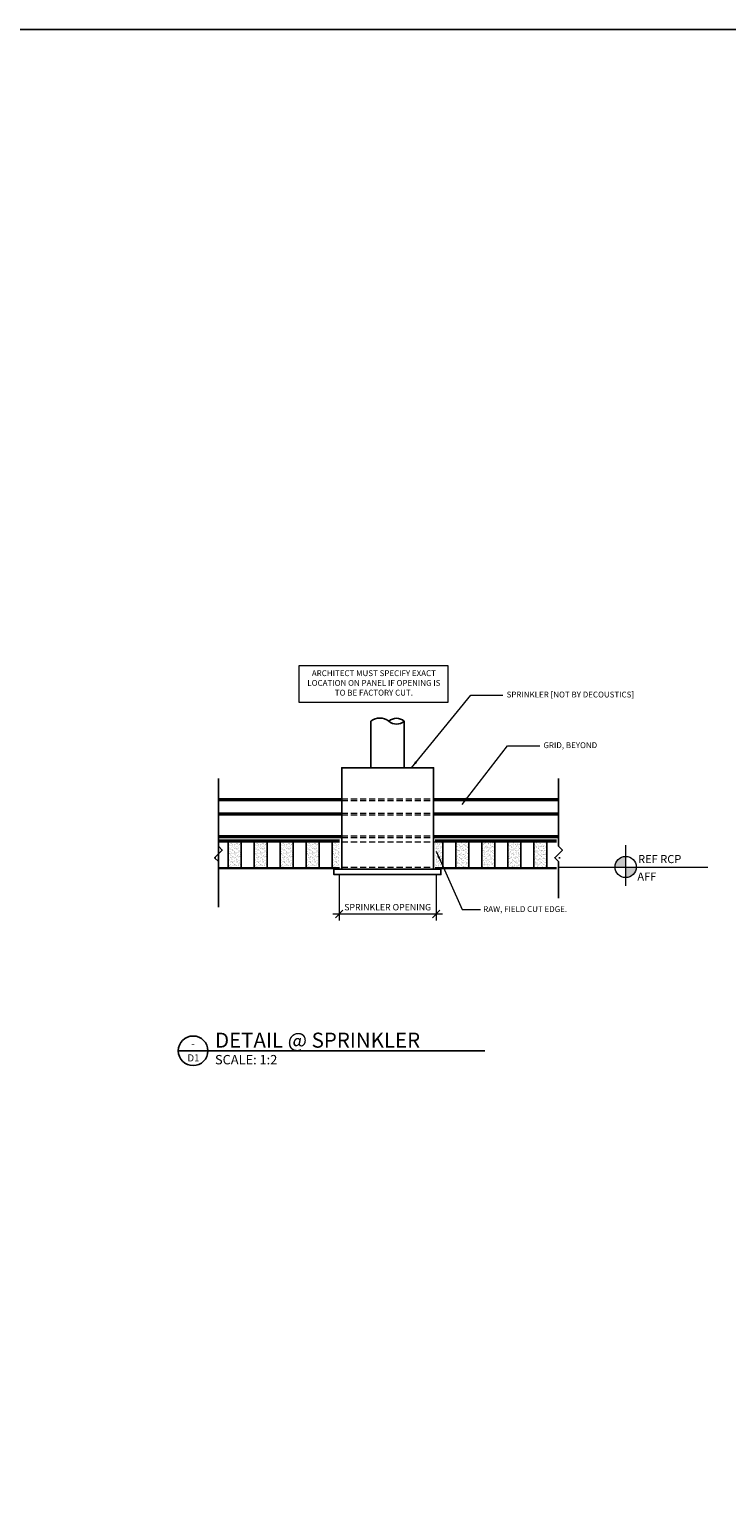
# Model space of a CAD drawing. Units: inches. Extents: x -30752 to -27528, y 2985 to 4801.
# Drawn here: x -29363 to -28934, y 3893 to 4801 of the extents above; entities that cross this region are included whole.
import ezdxf
from ezdxf.enums import TextEntityAlignment as Align

# ---------------------------------------------------------------- set-up
doc = ezdxf.new("R2010")
doc.units = ezdxf.units.IN
doc.header["$LTSCALE"] = 15
doc.header["$MEASUREMENT"] = 0
doc.linetypes.add('HIDDEN', pattern=[0.375, 0.25, -0.125])
for name, color, linetype in [('001 Red', 1, 'Continuous'), ('MARK', 6, 'Continuous'), ('PANELS-VP', 3, 'Continuous'), ('TEXT_ARCH', 6, 'Continuous')]:
    doc.layers.add(name, color=color, linetype=linetype)
for name, color, linetype, lineweight in [('Ceilincio Grid', 6, 'Continuous', 25), ('Detail Text', 132, 'Continuous', 18), ('DIM-D', 3, 'Continuous', 20), ('HATCH', 114, 'Continuous', 5), ('PANELS', 4, 'Continuous', 20), ('SPRINKLER', 6, 'Continuous', 25)]:
    doc.layers.add(name, color=color, linetype=linetype, lineweight=lineweight)
doc.layers.add('VP', color=7, linetype='Continuous', plot=False)
doc.styles.add('HALEY', font='arial.ttf')
doc.styles.add('ROMANS', font='romans.shx')
doc.styles.add('style1', font='arial.ttf', dxfattribs={"width": 0.9})
doc.dimstyles.new('02DIM_ALT', dxfattribs={"dimscale": 2.2, "dimtxt": 1.8, "dimasz": 2.1, "dimexe": 1.8, "dimexo": 1.8, "dimgap": 1, "dimtad": 1, "dimdec": 1, "dimzin": 0, "dimdsep": 46, "dimtxsty": 'HALEY', "dimblk1": 'OBLIQUE', "dimblk2": 'OBLIQUE', "dimsah": 1, "dimcen": 2.1, "dimdle": 1.8, "dimclrd": 256, "dimclre": 256, "dimclrt": 6, "dimadec": 1, "dimazin": 0, "dimtfac": 1, "dimtdec": 1, "dimtmove": 0, "dimatfit": 3, "dimfxl": 1, "dimfrac": 2, "dimtolj": 1, "dimtzin": 0, "dimlwd": -1, "dimlwe": -1, "dimarcsym": 0})
pattern_1 = [(37.5, (29904.2295, -4301.9387), (-0.06299336, 1.92682377), [0, -1.52, 0, -1.7, 0, -1.625]), (7.5, (29904.2295, -4301.9387), (1.7697767, 2.82214607), [0, -0.82, 0, -1.37, 0, -0.525]), (327.5, (29902.9995, -4301.9387), (3.11414186, 0.005659054), [0, -0.5, 0, -1.8, 0, -2.35]), (317.5, (29902.9995, -4301.9387), (3.0061266, 0.87767556), [0, -0.25, 0, -1.18, 0, -1.35])]
pattern_2 = [(37.5, (29920.2295, -4301.9387), (-0.06299336, 1.92682377), [0, -1.52, 0, -1.7, 0, -1.625]), (7.5, (29920.2295, -4301.9387), (1.7697767, 2.82214607), [0, -0.82, 0, -1.37, 0, -0.525]), (327.5, (29918.9995, -4301.9387), (3.11414186, 0.005659054), [0, -0.5, 0, -1.8, 0, -2.35]), (317.5, (29918.9995, -4301.9387), (3.0061266, 0.87767556), [0, -0.25, 0, -1.18, 0, -1.35])]
pattern_3 = [(37.5, (29936.2295, -4301.9387), (-0.06299336, 1.92682377), [0, -1.52, 0, -1.7, 0, -1.625]), (7.5, (29936.2295, -4301.9387), (1.7697767, 2.82214607), [0, -0.82, 0, -1.37, 0, -0.525]), (327.5, (29934.9995, -4301.9387), (3.11414186, 0.005659054), [0, -0.5, 0, -1.8, 0, -2.35]), (317.5, (29934.9995, -4301.9387), (3.0061266, 0.87767556), [0, -0.25, 0, -1.18, 0, -1.35])]
pattern_4 = [(37.5, (29952.2295, -4301.9387), (-0.06299336, 1.92682377), [0, -1.52, 0, -1.7, 0, -1.625]), (7.5, (29952.2295, -4301.9387), (1.7697767, 2.82214607), [0, -0.82, 0, -1.37, 0, -0.525]), (327.5, (29950.9995, -4301.9387), (3.11414186, 0.005659054), [0, -0.5, 0, -1.8, 0, -2.35]), (317.5, (29950.9995, -4301.9387), (3.0061266, 0.87767556), [0, -0.25, 0, -1.18, 0, -1.35])]
pattern_5 = [(37.5, (29968.2295, -4301.9387), (-0.06299336, 1.92682377), [0, -1.52, 0, -1.7, 0, -1.625]), (7.5, (29968.2295, -4301.9387), (1.7697767, 2.82214607), [0, -0.82, 0, -1.37, 0, -0.525]), (327.5, (29966.9995, -4301.9387), (3.11414186, 0.005659054), [0, -0.5, 0, -1.8, 0, -2.35]), (317.5, (29966.9995, -4301.9387), (3.0061266, 0.87767556), [0, -0.25, 0, -1.18, 0, -1.35])]

# ---------------------------------------------------------------- blocks, each defined once
blk = doc.blocks.new('_OBLIQUE')
at = {"color": 0, "linetype": 'ByBlock'}
blk.add_line((-0.5, -0.5), (0.5, 0.5), dxfattribs=at)
blk = doc.blocks.new('*D208')
at = {"layer": 'DEFPOINTS', "color": 0, "lineweight": -3, "ltscale": 5, "transparency": 16777216}
for p in [(-29172.53, 4284.16, 0), (-29112.81, 4284.16, 0), (-29172.53, 4255.92)]:
    blk.add_point(p, dxfattribs=at)
at = {"layer": 'DIM-D', "ltscale": 5, "transparency": 16777216}
for p, q in [((-29172.53, 4280.2), (-29172.53, 4251.96)), ((-29112.81, 4280.2), (-29112.81, 4251.96)), ((-29108.85, 4255.92), (-29176.49, 4255.92))]:
    blk.add_line(p, q, dxfattribs=at)
at = {"layer": 'DIM-D', "ltscale": 5, "transparency": 16777216, "xscale": 4.620000000000001, "yscale": 4.620000000000001, "zscale": 4.620000000000001, "rotation": 180}
blk.add_blockref('_OBLIQUE', (-29172.53, 4255.92), dxfattribs=at)
at = {"layer": 'DIM-D', "ltscale": 5, "transparency": 16777216, "xscale": 4.620000000000001, "yscale": 4.620000000000001, "zscale": 4.620000000000001}
blk.add_blockref('_OBLIQUE', (-29112.81, 4255.92), dxfattribs=at)
at = {"layer": 'DIM-D', "color": 6, "ltscale": 5, "transparency": 16777216, "insert": (-29142.67, 4260.17), "char_height": 3.96, "attachment_point": 5, "style": 'HALEY'}
blk.add_mtext('\\A1;SPRINKLER OPENING ', dxfattribs=at)
blk = doc.blocks.new('TITLE BAR')
at = {"color": 6}
blk.add_line((5, 0), (-5, 0), dxfattribs=at)
blk.add_circle((0, 0), 5, dxfattribs=at)
at = {"color": 3, "style": 'ROMANS'}
for tag, p, height in [('TITLE', (7.4, 1.06), 5.08), ('SCALE', (7.4, -4.59), 3.17), ('PANEL', (62.89, -4.59), 3.17), ('REF:', (7.4, -9.15), 3.17), ('FINISH:', (62.89, -9.11), 3.17)]:
    blk.add_attdef(tag, p, '', height=height, dxfattribs=at)
for tag, p in [('0', (-0.02, 1.29)), ('00', (0.11, -3.6))]:
    blk.add_attdef(tag, text='', height=2.38, dxfattribs=at).set_placement(p, align=Align.CENTER)

msp = doc.modelspace()

# ---------------------------------------------------------------- hatches: boundary and pattern name
at = {"layer": 'Detail Text', "linetype": 'Continuous'}
h = msp.add_hatch(color=256, dxfattribs=at)
h.paths.add_polyline_path([(-28996.01, 4291.5, 0.414214), (-29002.57, 4284.94), (-28996.01, 4284.94)])
h.paths.add_polyline_path([(-28989.45, 4284.94), (-28996.01, 4284.94), (-28996.01, 4278.38, 0.414214)])
at = {"layer": 'HATCH', "ltscale": 5}
h = msp.add_hatch(dxfattribs=at)
h.set_pattern_fill('AR-SAND', color=256)
h.set_pattern_definition(pattern_1)
h.paths.add_polyline_path([(-29232.98, 4284.44), (-29240.98, 4284.44), (-29240.98, 4300.44), (-29232.98, 4300.44)])
h = msp.add_hatch(dxfattribs=at)
h.set_pattern_fill('AR-SAND', color=256)
h.set_pattern_definition(pattern_2)
h.paths.add_polyline_path([(-29216.98, 4284.44), (-29224.98, 4284.44), (-29224.98, 4300.44), (-29216.98, 4300.44)])
h = msp.add_hatch(dxfattribs=at)
h.set_pattern_fill('AR-SAND', color=256)
h.set_pattern_definition(pattern_3)
h.paths.add_polyline_path([(-29200.98, 4284.44), (-29208.98, 4284.44), (-29208.98, 4300.44), (-29200.98, 4300.44)])
h = msp.add_hatch(dxfattribs=at)
h.set_pattern_fill('AR-SAND', color=256)
h.set_pattern_definition(pattern_4)
h.paths.add_polyline_path([(-29184.98, 4284.44), (-29192.98, 4284.44), (-29192.98, 4300.44), (-29184.98, 4300.44)])
h = msp.add_hatch(dxfattribs=at)
h.set_pattern_fill('AR-SAND', color=256)
h.set_pattern_definition(pattern_5)
h.paths.add_polyline_path([(-29172.28, 4300.94), (-29176.98, 4300.94), (-29176.98, 4284.94), (-29172.28, 4284.94)])
h = msp.add_hatch(dxfattribs=at)
h.set_pattern_fill('AR-SAND', color=256)
h.set_pattern_definition(pattern_5)
h.paths.add_polyline_path([(-29113.39, 4284.44), (-29108.69, 4284.44), (-29108.69, 4300.44), (-29113.39, 4300.44)])
h = msp.add_hatch(dxfattribs=at)
h.set_pattern_fill('AR-SAND', color=256)
h.set_pattern_definition(pattern_4)
h.paths.add_polyline_path([(-29100.69, 4284.44), (-29092.69, 4284.44), (-29092.69, 4300.44), (-29100.69, 4300.44)])
h = msp.add_hatch(dxfattribs=at)
h.set_pattern_fill('AR-SAND', color=256)
h.set_pattern_definition(pattern_3)
h.paths.add_polyline_path([(-29084.69, 4284.44), (-29076.69, 4284.44), (-29076.69, 4300.44), (-29084.69, 4300.44)])
h = msp.add_hatch(dxfattribs=at)
h.set_pattern_fill('AR-SAND', color=256)
h.set_pattern_definition(pattern_2)
h.paths.add_polyline_path([(-29068.69, 4284.44), (-29060.69, 4284.44), (-29060.69, 4300.44), (-29068.69, 4300.44)])
h = msp.add_hatch(dxfattribs=at)
h.set_pattern_fill('AR-SAND', color=256)
h.set_pattern_definition(pattern_1)
h.paths.add_polyline_path([(-29052.69, 4284.44), (-29044.69, 4284.44), (-29044.69, 4300.44), (-29052.69, 4300.44)])

# ---------------------------------------------------------------- linework, layer by layer
at = {"layer": '001 Red', "ltscale": 5}
for points in [[(-29172.28, 4301.44), (-29246.98, 4301.44)], [(-29246.98, 4300.44), (-29172.28, 4300.44)], [(-29113.39, 4301.44), (-29038.69, 4301.44)], [(-29038.69, 4300.44), (-29113.39, 4300.44)], [(-29172.28, 4284.44), (-29246.98, 4284.44)], [(-29246.98, 4283.94), (-29172.28, 4283.94)], [(-29113.39, 4284.44), (-29038.69, 4284.44)], [(-29038.69, 4283.94), (-29113.39, 4283.94)]]:
    msp.add_lwpolyline(points, dxfattribs=at)
at = {"layer": 'Ceilincio Grid'}
for p, q in [((-29170.93, 4327.04), (-29246.98, 4327.04)), ((-29170.93, 4326.02), (-29246.98, 4326.02)), ((-29037.37, 4327.04), (-29114.41, 4327.04)), ((-29037.37, 4326.02), (-29114.41, 4326.02)), ((-29170.93, 4318.06), (-29246.98, 4318.06)), ((-29170.93, 4317.04), (-29246.98, 4317.04)), ((-29037.37, 4318.06), (-29114.41, 4318.06)), ((-29037.37, 4317.04), (-29114.41, 4317.04)), ((-29170.93, 4304.06), (-29246.98, 4304.06)), ((-29170.93, 4303.04), (-29246.98, 4303.04)), ((-29114.74, 4303.04), (-29038.69, 4303.04)), ((-29037.37, 4304.06), (-29114.41, 4304.06)), ((-29037.37, 4303.04), (-29114.41, 4303.04))]:
    msp.add_line(p, q, dxfattribs=at)
at = {"layer": 'Ceilincio Grid', "linetype": 'HIDDEN', "lineweight": 9}
for p, q in [((-29170.93, 4327.04), (-29114.41, 4327.04)), ((-29170.93, 4326.02), (-29114.41, 4326.02)), ((-29170.93, 4318.06), (-29114.41, 4318.06)), ((-29170.93, 4317.04), (-29114.41, 4317.04)), ((-29170.93, 4304.06), (-29114.41, 4304.06)), ((-29170.93, 4303.04), (-29114.41, 4303.04))]:
    msp.add_line(p, q, dxfattribs=at)
at = {"layer": 'Detail Text', "linetype": 'Continuous'}
for p, q in [((-28996.01, 4273.31), (-28996.01, 4298.34)), ((-29037.37, 4284.94), (-28945.47, 4284.94))]:
    msp.add_line(p, q, dxfattribs=at)
at = {"layer": 'Detail Text'}
msp.add_lwpolyline([(-29197.25, 4409.22), (-29105.58, 4409.22), (-29105.58, 4386.37), (-29197.25, 4386.37)], close=True, dxfattribs=at)
at = {"layer": 'Detail Text', "linetype": 'Continuous'}
msp.add_circle((-28996.01, 4284.94), 6.56, dxfattribs=at)
at = {"layer": 'MARK'}
for points in [[(-29246.98, 4339.53), (-29246.98, 4297.79), (-29244.6, 4295.41), (-29249.36, 4290.65), (-29246.98, 4288.27), (-29246.98, 4260.14)], [(-29037.37, 4339.53), (-29037.37, 4297.79), (-29034.99, 4295.41), (-29039.75, 4290.65), (-29037.37, 4288.27), (-29037.37, 4265.72)]]:
    msp.add_lwpolyline(points, dxfattribs=at)
at = {"layer": 'PANELS', "linetype": 'HIDDEN', "lineweight": 9}
for p, q in [((-29170.93, 4300.44), (-29059.54, 4300.44)), ((-29170.93, 4284.94), (-29114.41, 4284.94))]:
    msp.add_line(p, q, dxfattribs=at)
at = {"layer": 'PANELS-VP', "ltscale": 5}
for points in [[(-29172.28, 4300.44), (-29246.98, 4300.44)], [(-29246.98, 4300.44), (-29240.98, 4300.44), (-29240.98, 4284.44), (-29246.98, 4284.44)], [(-29113.39, 4300.44), (-29038.69, 4300.44)], [(-29038.69, 4300.44), (-29044.69, 4300.44), (-29044.69, 4284.44), (-29038.69, 4284.44)], [(-29248.98, 4291.03), (-29248.98, 4290.27)], [(-29036.69, 4291.03), (-29036.69, 4290.27)]]:
    msp.add_lwpolyline(points, dxfattribs=at)
for points in [[(-29224.98, 4284.44), (-29232.98, 4284.44), (-29232.98, 4300.44), (-29224.98, 4300.44)], [(-29208.98, 4284.44), (-29216.98, 4284.44), (-29216.98, 4300.44), (-29208.98, 4300.44)], [(-29192.98, 4284.44), (-29200.98, 4284.44), (-29200.98, 4300.44), (-29192.98, 4300.44)], [(-29176.98, 4284.44), (-29184.98, 4284.44), (-29184.98, 4300.44), (-29176.98, 4300.44)], [(-29108.69, 4284.44), (-29100.69, 4284.44), (-29100.69, 4300.44), (-29108.69, 4300.44)], [(-29092.69, 4284.44), (-29084.69, 4284.44), (-29084.69, 4300.44), (-29092.69, 4300.44)], [(-29076.69, 4284.44), (-29068.69, 4284.44), (-29068.69, 4300.44), (-29076.69, 4300.44)], [(-29060.69, 4284.44), (-29052.69, 4284.44), (-29052.69, 4300.44), (-29060.69, 4300.44)]]:
    msp.add_lwpolyline(points, close=True, dxfattribs=at)
at = {"layer": 'SPRINKLER', "ltscale": 0.5}
msp.add_lwpolyline([(-29153.08, 4374.82), (-29153.08, 4346.13), (-29132.47, 4346.13), (-29132.47, 4374.82)], dxfattribs=at)
for points in [[(-29170.93, 4283.53), (-29114.41, 4283.53), (-29114.41, 4346.13), (-29170.93, 4346.13)], [(-29175.83, 4283.53), (-29109.84, 4283.53), (-29109.84, 4280.23), (-29175.83, 4280.23)]]:
    msp.add_lwpolyline(points, close=True, dxfattribs=at)
for centre, radius, start, end in [((-29147.49, 4367.93), 8.87, 51.00566, 128.99434), ((-29137.19, 4369.58), 7.05, 47.99404, 132.00596), ((-29137.19, 4380.06), 7.05, 227.99404, 312.00596)]:
    msp.add_arc(centre, radius, start, end, dxfattribs=at)
at = {"layer": 'TEXT_ARCH'}
msp.add_line((-29253.44, 4171.64), (-29082.89, 4171.64), dxfattribs=at)
at = {"layer": 'VP', "color": 1, "lineweight": -3}
msp.add_line((-29246.98, 4301.44), (-29246.98, 4283.94), dxfattribs=at)
msp.add_lwpolyline([(-30751.8, 4801.27), (-27528.4, 4801.27), (-27528.4, 2985.01), (-30751.8, 2985.01)], close=True, dxfattribs=at)

# ---------------------------------------------------------------- block references
at = {"layer": 'TEXT_ARCH'}
ref = msp.add_blockref('TITLE BAR', (-29262.57, 4171.64), dxfattribs=dict(at, xscale=1.822916666627862, yscale=1.822916666627862, zscale=1.822916666627862))
ref.add_attrib('TITLE', 'DETAIL @ SPRINKLER', (-29249.08, 4173.56), dxfattribs={"layer": '0', "color": 3, "height": 9.2604, "style": 'HALEY'})
ref.add_attrib('0', '-', dxfattribs={"layer": '0', "color": 3, "height": 4.34, "style": 'HALEY'}).set_placement((-29262.6, 4174), align=Align.CENTER)
ref.add_attrib('00', 'D1', dxfattribs={"layer": '0', "color": 3, "height": 4.341, "style": 'HALEY'}).set_placement((-29262.36, 4165.08), align=Align.CENTER)
ref.add_attrib('SCALE', 'SCALE: 1:2', (-29249.08, 4163.27), dxfattribs={"layer": '0', "color": 3, "height": 5.788, "style": 'HALEY'})

# ---------------------------------------------------------------- texts
at = {"layer": 'Detail Text', "linetype": 'Continuous', "style": 'style1'}
for s, p in [('REF RCP', (-28988.36, 4287.33)), ('AFF', (-28988.81, 4276.54))]:
    msp.add_text(s, height=5, dxfattribs=at).set_placement(p)
at = {"layer": 'Detail Text', "insert": (-29151.18, 4397.95), "char_height": 3.6, "width": 85.4452, "attachment_point": 5, "style": 'HALEY'}
msp.add_mtext('ARCHITECT MUST SPECIFY EXACT LOCATION ON PANEL IF OPENING IS TO BE FACTORY CUT.', dxfattribs=at)
at = {"layer": 'Detail Text', "color": 6, "char_height": 3.6, "width": 80, "attachment_point": 1, "style": 'HALEY'}
for s, insert in [('\\A1;SPRINKLER [NOT BY DECOUSTICS]', (-29069.4, 4393.06)), ('\\A1;GRID, BEYOND', (-29046.67, 4361.83)), ('\\A1;RAW, FIELD CUT EDGE.', (-29083.81, 4260.79))]:
    msp.add_mtext(s, dxfattribs=dict(at, insert=insert))

# ---------------------------------------------------------------- dimensions: what is measured, and where the dimension line sits
at = {"layer": 'DIM-D', "ltscale": 5}
dim = msp.add_linear_dim(base=(-29172.53, 4255.92, 0), p1=(-29112.81, 4284.16), p2=(-29172.53, 4284.16), angle=180, text='SPRINKLER OPENING ', dimstyle='02DIM_ALT', override={"dimtmove": 0}, dxfattribs=at)
dim.commit()
dim.dimension.update_dxf_attribs({"geometry": '*D208', "text_midpoint": (-29142.67, 4255.92, 0), "dimtype": 160})

# ---------------------------------------------------------------- leaders
at = {"layer": 'Detail Text'}
for points in [[(-29128.05, 4346.13), (-29091.51, 4390.93), (-29071.71, 4390.93)], [(-29096.76, 4323.49), (-29068.77, 4359.7), (-29048.97, 4359.7)], [(-29112.81, 4294.64), (-29096.7, 4258.78), (-29085.39, 4258.78)]]:
    msp.add_leader(points, dimstyle='02DIM_ALT', dxfattribs=at)

doc.saveas('drawing.dxf')
